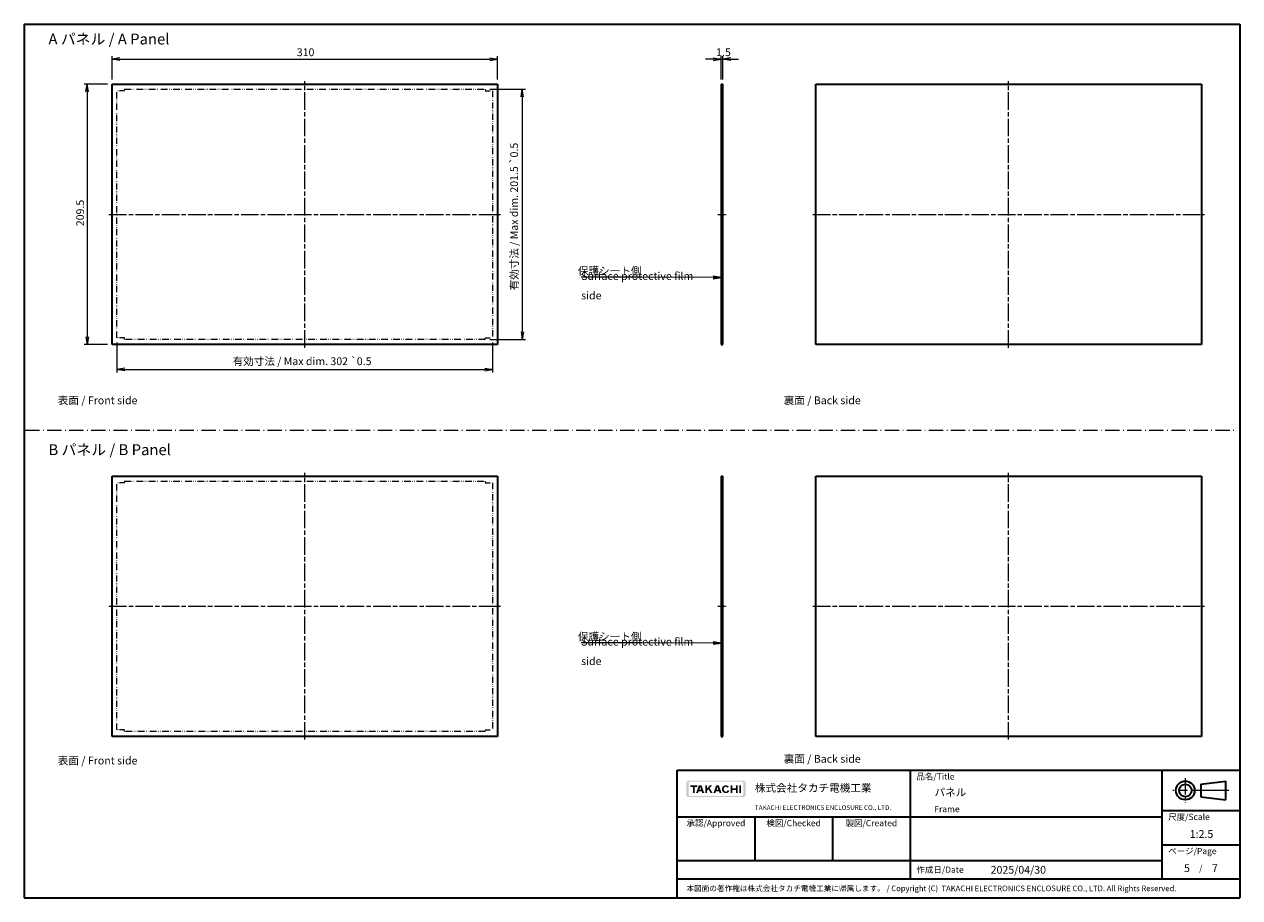
# Model space of a CAD drawing. Units: millimetres. Extents: x 36 to 8894, y 20 to 1706.
# Drawn here: x 5159 to 6137, y 20 to 723 of the extents above; entities that cross this region are included whole.
import ezdxf
from ezdxf.enums import TextEntityAlignment as Align

# ---------------------------------------------------------------- set-up
doc = ezdxf.new("R2010")
doc.units = ezdxf.units.MM
doc.header["$LTSCALE"] = 2.5
for name, pattern in [('CHAIN', [0.35429999999999995, 0.2362, -0.0295, 0.0591, -0.0295]), ('DASH_DOT', [0.37, 0.24, -0.06, 0.01, -0.06]), ('DASH_DOUBLE_DOT', [0.43979999999999997, 0.24, -0.06, 0.0098, -0.06, 0.01, -0.06])]:
    doc.linetypes.add(name, pattern=pattern)
doc.layers.get('Defpoints').update_dxf_attribs({"lineweight": 25})
for name, color, linetype, lineweight in [('Border (ISO)', 7, 'Continuous', 35), ('Centerline (ISO)', 131, 'Continuous', 18), ('Dimension (ISO)', 7, 'Continuous', 18), ('Dimension (ISO) @ 1', 7, 'Continuous', 18), ('Hatch (ISO)', 1, 'Continuous', 18), ('Sketch Geometry (ISO)', 7, 'Continuous', 18), ('Symbol (ISO)', 7, 'Continuous', 18), ('Symbol (ISO) @ 1', 7, 'Continuous', 18), ('Title (ISO)', 7, 'Continuous', 35), ('Visible (ISO)', 7, 'Continuous', 35)]:
    doc.layers.add(name, color=color, linetype=linetype, lineweight=lineweight)
doc.styles.add('Note Text (TK)', font='MS PGothic.ttf')
doc.styles.add('文字スタイル40', font='MS PGothic.ttf')
doc.styles.add('文字スタイル67', font='arial.ttf')
doc.dimstyles.new('Default - Method 1b (TK)', dxfattribs={"dimscale": 2.5, "dimtxt": 2.5, "dimasz": 2.5, "dimexe": 1, "dimexo": 1.499999999999999, "dimgap": 1, "dimtad": 1, "dimtoh": 1, "dimdsep": 46, "dimtxsty": 'Note Text (TK)', "dimblk": 'OPEN', "dimcen": 0.09, "dimdle": 5, "dimclrd": 100, "dimclre": 100, "dimclrt": 7, "dimadec": 1, "dimazin": 1, "dimtfac": 1, "dimtmove": 0, "dimatfit": 3, "dimldrblk": 'OPEN', "dimfxl": 1, "dimtolj": 1, "dimlwd": -1, "dimlwe": -1, "dimarcsym": 0})
doc.dimstyles.new('Default - Method 1b (TK)$7', dxfattribs={"dimscale": 2.5, "dimtxt": 2.5, "dimasz": 2.5, "dimexe": 1, "dimexo": 1.499999999999999, "dimgap": 1, "dimtad": 1, "dimtoh": 1, "dimdsep": 46, "dimtxsty": 'Note Text (TK)', "dimblk": 'OPEN', "dimcen": 0.09, "dimdle": 5, "dimclrd": 100, "dimclre": 100, "dimclrt": 7, "dimadec": 1, "dimazin": 1, "dimtfac": 1, "dimtmove": 0, "dimatfit": 3, "dimldrblk": 'OPEN', "dimfxl": 1, "dimtolj": 1, "dimlwd": -1, "dimlwe": -1, "dimarcsym": 0})

# ---------------------------------------------------------------- blocks, each defined once
blk = doc.blocks.new('図面枠 tk図枠')
at = {"layer": 'Border (ISO)'}
for p, q in [((14.49999999999999, 289), (405.4999999999999, 289)), ((14.49999999999999, 289), (14.50000000000001, 8.000000000000007)), ((405.4999999999999, 289), (405.4999999999999, 8.000000000000007)), ((14.50000000000001, 8.000000000000007), (405.4999999999999, 8.000000000000007))]:
    blk.add_line(p, q, dxfattribs=at)
blk = doc.blocks.new('表題欄 コピー版 tk表題欄')
at = {"layer": 'Hatch (ISO)'}
h = blk.add_hatch(color=256, dxfattribs=at)
edge = h.paths.add_edge_path(flags=0)
edge.add_arc((95.444849922821, 237.346881026017), 0.5958259999999996, 269.9999999999897, 360)
edge.add_line((96.040675922821, 237.3468810260171), (96.04067592282095, 240.7585970260168))
edge.add_arc((95.44484992282096, 240.7585970260169), 0.5958259999999996, 0, 90.0000000000068)
edge.add_line((95.44484992282091, 241.3544230260169), (79.00658192282103, 241.3544230260169))
edge.add_arc((79.00658192282103, 240.7585970260169), 0.5958259999999996, 90, 180)
edge.add_line((78.41075592282102, 240.7585970260168), (78.41075592282081, 237.3468810260171))
edge.add_arc((79.00658192282081, 237.3468810260168), 0.5958259999999996, 180, 270.0000000000205)
edge.add_line((79.00658192282103, 236.7510550260168), (95.44484992282091, 236.751055026017))
edge = h.paths.add_edge_path()
edge.add_line((77.70882392282107, 241.0034570260169), (77.70882392282107, 237.1020210260171))
edge.add_arc((78.41075592282097, 237.102021026017), 0.7019319999998935, 180, 270.000000000008)
edge.add_line((78.41075592282105, 236.4000890260172), (96.04067592282101, 236.4000890260172))
edge.add_arc((96.040675922821, 237.102021026017), 0.7019319999998921, 270, 360)
edge.add_line((96.7426079228209, 237.1020210260171), (96.74260792282098, 241.0034570260169))
edge.add_arc((96.04067592282107, 241.003457026017), 0.7019319999998921, 0, 90.00000000000873)
edge.add_line((96.04067592282095, 241.705389026017), (78.41075592282105, 241.7053890260169))
edge.add_arc((78.41075592282105, 241.0034570260169), 0.7019319999999984, 90.00000000000072, 180)
for points in [[(78.94128592282102, 240.1954190260171), (78.94128592282102, 239.7056990260171), (79.79013392282097, 239.7056990260171), (79.79013392282097, 237.7060090260171), (80.37779792282102, 237.7060090260171), (80.37779792282102, 239.7056990260171), (81.22664592282104, 239.7056990260171), (81.22664592282104, 240.1954190260171)], [(85.55355153134052, 237.7060090260171), (84.81294043548178, 238.9396854897348), (84.28739592282106, 238.3724785432585), (84.28739592282106, 237.7060090260171), (83.76502792282103, 237.7060090260171), (83.76502792282103, 240.1954190260171), (84.28739592282106, 240.1954190260171), (84.28739592282106, 239.1472136578642), (85.2586086041826, 240.1954190260171), (85.97643794456017, 240.1954190260171), (85.18872726044239, 239.3452627384302), (86.172817922821, 237.7060090260171)], [(91.96090243223207, 240.1954190260171), (91.96090243223207, 237.7060090260171), (92.4791894322321, 237.7060090260171), (92.4791894322321, 238.7058540260171), (93.63819343223211, 238.7058540260171), (93.63819343223211, 237.7060090260171), (94.15648043223207, 237.7060090260171), (94.15648043223207, 240.1954190260171), (93.63819343223211, 240.1954190260171), (93.63819343223211, 239.195574026017), (92.4791894322321, 239.195574026017), (92.4791894322321, 240.1954190260171)], [(94.71149643223212, 240.1954190260171), (94.71149643223212, 237.7060090260171), (95.2338644322322, 237.7060090260171), (95.2338644322322, 240.1954190260171)]]:
    blk.add_hatch(color=256, dxfattribs=at).paths.add_polyline_path(points)
h = blk.add_hatch(color=256, dxfattribs=at)
h.paths.add_polyline_path([(82.45967999495221, 238.7589070260171), (81.8218998506899, 238.7589070260171), (82.14078992282104, 239.627313026017)], flags=0)
h.paths.add_polyline_path([(82.64850318183746, 238.2447010260171), (81.63307666380464, 238.2447010260171), (81.43526189659153, 237.7060090260171), (80.81854592282102, 237.7060090260171), (81.73268992282102, 240.1954190260171), (82.54888992282102, 240.1954190260171), (83.46303392282098, 237.7060090260171), (82.84631794905052, 237.7060090260171)])
h = blk.add_hatch(color=256, dxfattribs=at)
h.paths.add_polyline_path([(87.39654585068993, 238.7589070260171), (88.03432599495216, 238.7589070260171), (87.71543592282107, 239.627313026017)], flags=0)
h.paths.add_polyline_path([(87.00990789659151, 237.7060090260171), (87.20772266380467, 238.2447010260171), (88.22314918183736, 238.2447010260171), (88.42096394905047, 237.7060090260171), (89.03767992282091, 237.7060090260171), (88.123535922821, 240.1954190260171), (87.30733592282104, 240.1954190260171), (86.39319192282105, 237.7060090260171)])
h = blk.add_hatch(color=256, dxfattribs=at)
edge = h.paths.add_edge_path()
edge.add_arc((90.39257192282079, 238.9507140260171), 1.273272000000011, 38.55054079078439, 336.5820184016556)
edge.add_line((91.56096443223191, 238.4446700260172), (91.04202846323602, 238.6694270587604))
edge.add_ellipse((90.392571922821, 238.9507140260171), major_axis=(0, -0.7998759999999119), ratio=0.8673469387756529, start_angle=128.5505407907963, end_angle=426.582018401653, ccw=False)
edge.add_line((90.96328818027123, 239.4055047731898), (91.38834540645578, 239.7442231660233))
at = {"layer": 'Title (ISO)'}
for p, q in [((74.70882392282105, 245.052739026017), (255.7088239228211, 245.052739026017)), ((74.70882392282105, 204.052739026017), (74.70882392282105, 245.052739026017)), ((149.7088239228211, 245.052739026017), (149.7088239228211, 210.052739026017)), ((230.7088239228211, 245.052739026017), (230.7088239228211, 210.052739026017)), ((255.7088239228211, 245.052739026017), (255.7088239228211, 204.052739026017)), ((243.2088239228211, 240.552739026017), (251.2088239228211, 241.552739026017)), ((243.2088239228211, 240.552739026017), (243.2088239228211, 236.552739026017)), ((251.2088239228211, 235.552739026017), (251.2088239228211, 241.552739026017)), ((243.2088239228211, 236.552739026017), (251.2088239228211, 235.552739026017)), ((230.7088239228211, 232.052739026017), (255.7088239228211, 232.052739026017)), ((74.70882392282105, 230.052739026017), (230.7088239228211, 230.0527390260171)), ((99.70882392282105, 230.052739026017), (99.70882392282108, 216.052739026017)), ((124.708823922821, 230.052739026017), (124.708823922821, 216.052739026017)), ((230.7088239228211, 221.052739026017), (255.7088239228211, 221.052739026017)), ((74.70882392282105, 216.052739026017), (230.7088239228211, 216.052739026017)), ((255.7088239228211, 210.052739026017), (74.70882392282105, 210.052739026017)), ((74.70882392282105, 204.052739026017), (255.7088239228211, 204.052739026017))]:
    blk.add_line(p, q, dxfattribs=at)
at = {"layer": 'Title (ISO)', "color": 4, "linetype": 'CHAIN', "lineweight": 18, "ltscale": 8.889559745788574}
blk.add_line((238.2088239228211, 242.5527390260171), (238.2088239228211, 234.552739026017), dxfattribs=at)
at = {"layer": 'Title (ISO)', "color": 4, "linetype": 'CHAIN', "lineweight": 18, "ltscale": 20.00163269042969}
blk.add_line((252.2088239228211, 238.552739026017), (234.2088239228211, 238.552739026017), dxfattribs=at)
at = {"layer": 'Title (ISO)'}
for radius in [3, 2]:
    blk.add_circle((238.2088239228211, 238.5527390260171), radius, dxfattribs=at)
at = {"layer": 'Title (ISO)', "color": 1, "char_height": 2.000000029802322, "line_spacing_factor": 1.5, "style": 'Note Text (TK)'}
for s, insert, attachment_point in [('\\fＭＳ Ｐゴシック|b0|i0;{\\H2.0000;品名/Title}', (151.708823922821, 243.052739026017), 4), ('\\fＭＳ Ｐゴシック|b0|i0;{\\H2.0000;尺度/Scale}', (232.7088239228211, 230.052739026017), 4), ('\\fＭＳ Ｐゴシック|b0|i0;{\\H2.0000;承認/Approved}', (87.20882392282105, 228.052739026017), 5), ('\\fＭＳ Ｐゴシック|b0|i0;{\\H2.0000;検図/Checked}', (112.208823922821, 228.0527390260171), 5), ('\\fＭＳ Ｐゴシック|b0|i0;{\\H2.0000;製図/Created}', (137.208823922821, 228.052739026017), 5), ('\\fＭＳ Ｐゴシック|b0|i0;{\\H2.0000;ページ/Page}', (232.7088239228211, 219.052739026017), 4), ('\\fＭＳ Ｐゴシック|b0|i0;{\\H2.0000;作成日/Date}', (151.708823922821, 213.052739026017), 4)]:
    blk.add_mtext(s, dxfattribs=dict(at, insert=insert, attachment_point=attachment_point))
at = {"layer": 'Title (ISO)', "color": 7, "line_spacing_factor": 1.5, "style": 'Note Text (TK)'}
for s, insert, char_height, attachment_point in [('株式会社タカチ電機工業', (99.74260792282095, 239.052739026017), 2.5, 4), ('\\fArial|b0|i0;{\\H1.4986;TAKACHI ELECTRONICS ENCLOSURE CO., LTD.}', (99.74260792282095, 233.052739026017), 1.49859994649887, 4), ('\\fＭＳ Ｐゴシック|b0|i0;{\\H2.0000;/}', (243.2088239228211, 213.5527390260171), 2.000000029802322, 5), ('\\fMS PGothic|b0|i0;{\\H1.8000;本図面の著作権は株式会社タカチ電機工業に帰属します。 / Copyright (C)\xa0 TAKACHI ELECTRONICS ENCLOSURE CO., LTD. All Rights Reserved.}', (77.70882392282107, 207.052739026017), 1.800000071525573, 4)]:
    blk.add_mtext(s, dxfattribs=dict(at, insert=insert, char_height=char_height, attachment_point=attachment_point))
at = {"layer": 'Title (ISO)', "color": 7}
for tag, p, height, style in [('<品名>_001', (157.4957557410028, 236.6535912987443), 2.5, 'Note Text (TK)'), ('<Title>_001', (157.4878143697324, 231.5520568828656), 2.000000029802322, '文字スタイル67'), ('<型番>_001', (157.6576875571527, 219.9930798731327), 3.000000119209289, '文字スタイル40'), ('<総ページ数>_001', (246.7926307410029, 212.302739026017), 2.5, 'Note Text (TK)'), ('作成日_001', (175.617914831912, 211.7814322078352), 2.5, 'Note Text (TK)'), ('<ページ_No.>_001', (237.9488807410029, 212.302739026017), 2.5, 'Note Text (TK)')]:
    blk.add_attdef(tag, p, '', height=height, dxfattribs=dict(at, style=style))
at = {"layer": 'Title (ISO)', "color": 7, "style": 'Note Text (TK)'}
for tag, p in [('<尺度>', (243.2088239228211, 224.552739026017)), ('<部品サイズ>', (112.208823922821, 213.052739026017))]:
    blk.add_attdef(tag, text='', height=2.5, dxfattribs=at).set_placement(p, align=Align.MIDDLE_CENTER)
blk = doc.blocks.new('_Open')
at = {"color": 0, "linetype": 'ByBlock', "lineweight": -2}
for p, q in [((-1, 0.1666666666666666), (0, 0)), ((-1, -0.1666666666666666), (0, 0)), ((0, 0), (-1, 0))]:
    blk.add_line(p, q, dxfattribs=at)
blk = doc.blocks.new('*D68')
at = {"layer": 'Defpoints', "color": 0}
for p in [(5233.797920302253, 470.3977284355373), (5535.797920302252, 470.3977284355373), (5535.797920302252, 444.8977284355374)]:
    blk.add_point(p, dxfattribs=at)
at = {"layer": 'Dimension (ISO)', "color": 100}
for p, q in [((5233.797920302253, 466.6477284355373), (5233.797920302253, 442.3977284355373)), ((5535.797920302252, 466.6477284355373), (5535.797920302252, 442.3977284355373)), ((5240.047920302252, 444.8977284355374), (5529.547920302253, 444.8977284355374))]:
    blk.add_line(p, q, dxfattribs=at)
at = {"layer": 'Dimension (ISO)', "color": 100, "xscale": 6.25, "yscale": 6.25, "zscale": 6.25, "rotation": 180}
blk.add_blockref('_Open', (5233.797920302253, 444.8977284355374), dxfattribs=at)
at = {"layer": 'Dimension (ISO)', "color": 100, "xscale": 6.25, "yscale": 6.25, "zscale": 6.25}
blk.add_blockref('_Open', (5535.797920302252, 444.8977284355374), dxfattribs=at)
at = {"layer": 'Dimension (ISO)', "color": 7, "insert": (5326.819948640413, 451.5005693446282), "char_height": 6.25, "attachment_point": 4, "style": 'Note Text (TK)'}
blk.add_mtext('\\A1;\\fMS PGothic|b0|i0;{\\H6.2250;有効寸法 / Max dim. 302 }\\fAIGDT|b0|i0;{\\H6.2250;`}\\fＭＳ Ｐゴシック|b0|i0;0.5', dxfattribs=at)
blk = doc.blocks.new('*D69')
at = {"layer": 'Defpoints', "color": 0}
for p in [(5529.797920302252, 670.3977284355373), (5529.797920302252, 468.8977284355373), (5559.797920302252, 468.8977284355373)]:
    blk.add_point(p, dxfattribs=at)
at = {"layer": 'Dimension (ISO)', "color": 100}
for p, q in [((5533.547920302252, 670.3977284355373), (5562.297920302253, 670.3977284355373)), ((5559.797920302252, 664.1477284355373), (5559.797920302252, 475.1477284355373)), ((5533.547920302252, 468.8977284355373), (5562.297920302253, 468.8977284355373))]:
    blk.add_line(p, q, dxfattribs=at)
at = {"layer": 'Dimension (ISO)', "color": 100, "xscale": 6.25, "yscale": 6.25, "zscale": 6.25}
for p, rotation in [((5559.797920302252, 670.3977284355373), 90), ((5559.797920302252, 468.8977284355373), 270)]:
    blk.add_blockref('_Open', p, dxfattribs=dict(at, rotation=rotation))
at = {"layer": 'Dimension (ISO)', "color": 7, "insert": (5553.195079393161, 508.4865181373352), "char_height": 6.25, "attachment_point": 4, "rotation": 90, "style": 'Note Text (TK)'}
blk.add_mtext('\\A1;{\\H6.225;有効寸法 / Max dim. 201.5 \\fAIGDT|b0|i0|c2|p2;`}0.5', dxfattribs=at)
blk = doc.blocks.new('*D70')
at = {"layer": 'Defpoints', "color": 0}
for p in [(5229.797920302252, 674.3977284355374), (5209.797920302253, 464.8977284355374), (5229.797920302252, 464.8977284355374)]:
    blk.add_point(p, dxfattribs=at)
at = {"layer": 'Dimension (ISO)', "color": 100}
for p, q in [((5226.047920302253, 674.3977284355374), (5207.297920302252, 674.3977284355374)), ((5209.797920302253, 668.1477284355374), (5209.797920302253, 471.1477284355374)), ((5226.047920302253, 464.8977284355374), (5207.297920302252, 464.8977284355374))]:
    blk.add_line(p, q, dxfattribs=at)
at = {"layer": 'Dimension (ISO)', "color": 100, "xscale": 6.25, "yscale": 6.25, "zscale": 6.25}
for p, rotation in [((5209.797920302253, 674.3977284355374), 90), ((5209.797920302253, 464.8977284355374), 270)]:
    blk.add_blockref('_Open', p, dxfattribs=dict(at, rotation=rotation))
at = {"layer": 'Dimension (ISO)', "color": 7, "insert": (5204.172920302252, 560.0951716173555), "char_height": 6.25, "attachment_point": 4, "rotation": 90, "style": 'Note Text (TK)'}
blk.add_mtext('\\A1;209.5', dxfattribs=at)
blk = doc.blocks.new('*D71')
at = {"layer": 'Defpoints', "color": 0}
for p in [(5539.797920302252, 694.3977284355374), (5229.797920302252, 674.3977284355374), (5539.797920302252, 674.3977284355374)]:
    blk.add_point(p, dxfattribs=at)
at = {"layer": 'Dimension (ISO)', "color": 100}
for p, q in [((5229.797920302252, 678.1477284355373), (5229.797920302252, 696.8977284355373)), ((5236.047920302252, 694.3977284355374), (5533.547920302252, 694.3977284355374)), ((5539.797920302252, 678.1477284355373), (5539.797920302252, 696.8977284355373))]:
    blk.add_line(p, q, dxfattribs=at)
at = {"layer": 'Dimension (ISO)', "color": 100, "xscale": 6.25, "yscale": 6.25, "zscale": 6.25, "rotation": 180}
blk.add_blockref('_Open', (5229.797920302252, 694.3977284355374), dxfattribs=at)
at = {"layer": 'Dimension (ISO)', "color": 100, "xscale": 6.25, "yscale": 6.25, "zscale": 6.25}
blk.add_blockref('_Open', (5539.797920302252, 694.3977284355374), dxfattribs=at)
at = {"layer": 'Dimension (ISO)', "color": 7, "insert": (5378.37036348407, 700.0227284355373), "char_height": 6.25, "attachment_point": 4, "style": 'Note Text (TK)'}
blk.add_mtext('\\A1;310', dxfattribs=at)
blk = doc.blocks.new('*D72')
at = {"layer": 'Defpoints', "color": 0}
for p in [(5721.158222996528, 694.3977284355374), (5719.658222996528, 674.3977284355374), (5721.158222996528, 674.3977284355374)]:
    blk.add_point(p, dxfattribs=at)
at = {"layer": 'Dimension (ISO)', "color": 100}
for p, q in [((5713.408222996529, 694.3977284355374), (5707.158222996529, 694.3977284355374)), ((5719.658222996528, 678.1477284355373), (5719.658222996528, 696.8977284355373)), ((5719.658222996528, 694.3977284355374), (5721.158222996528, 694.3977284355374)), ((5721.158222996528, 678.1477284355373), (5721.158222996528, 696.8977284355373)), ((5727.408222996529, 694.3977284355374), (5733.658222996528, 694.3977284355374))]:
    blk.add_line(p, q, dxfattribs=at)
at = {"layer": 'Dimension (ISO)', "color": 100, "xscale": 6.25, "yscale": 6.25, "zscale": 6.25}
blk.add_blockref('_Open', (5719.658222996528, 694.3977284355374), dxfattribs=at)
at = {"layer": 'Dimension (ISO)', "color": 100, "xscale": 6.25, "yscale": 6.25, "zscale": 6.25, "rotation": 180}
blk.add_blockref('_Open', (5721.158222996528, 694.3977284355374), dxfattribs=at)
at = {"layer": 'Dimension (ISO)', "color": 7, "insert": (5715.649700269256, 700.0227284355373), "char_height": 6.25, "attachment_point": 4, "style": 'Note Text (TK)'}
blk.add_mtext('\\A1;1.5', dxfattribs=at)

msp = doc.modelspace()

# ---------------------------------------------------------------- linework, layer by layer
at = {"layer": 'Centerline (ISO)', "linetype": 'CHAIN', "ltscale": 23.99096870422363}
for p, q in [((5384.797920302252, 462.3977284355373), (5384.797920302252, 676.8977284355373)), ((5950.924453667465, 462.3977284355373), (5950.924453667465, 676.8977284355373)), ((5227.297920302252, 569.6477284355373), (5542.297920302252, 569.6477284355373)), ((5793.424453667466, 569.6477284355373), (6108.424453667466, 569.6477284355373)), ((5384.797920302252, 147.1096422252908), (5384.797920302252, 361.6096422252908)), ((5950.924453667465, 147.1096422252908), (5950.924453667465, 361.6096422252908)), ((5227.297920302252, 254.3596422252908), (5542.297920302252, 254.3596422252908)), ((5793.424453667466, 254.3596422252908), (6108.424453667466, 254.3596422252908))]:
    msp.add_line(p, q, dxfattribs=at)
at = {"layer": 'Centerline (ISO)', "linetype": 'CHAIN', "ltscale": 7.222748279571533}
for p, q in [((5717.158222996529, 569.6477284355373), (5723.658222996529, 569.6477284355373)), ((5717.158222996529, 254.3596422252908), (5723.658222996529, 254.3596422252908))]:
    msp.add_line(p, q, dxfattribs=at)
at = {"layer": 'Sketch Geometry (ISO)', "color": 4, "linetype": 'DASH_DOUBLE_DOT', "ltscale": 8.337122917175291}
for p, q in [((5233.797920302253, 470.3977284355373), (5233.797920302253, 668.8977284355374)), ((5535.797920302252, 668.8977284355374), (5535.797920302252, 470.3977284355373)), ((5233.797920302253, 155.1096422252908), (5233.797920302253, 353.6096422252908)), ((5535.797920302252, 353.6096422252908), (5535.797920302252, 155.1096422252908))]:
    msp.add_line(p, q, dxfattribs=at)
at = {"layer": 'Sketch Geometry (ISO)', "color": 4, "linetype": 'DASH_DOUBLE_DOT', "ltscale": 6.821282386779785}
for p, q in [((5239.797920302252, 668.8977284355374), (5233.797920302253, 668.8977284355374)), ((5529.797920302252, 668.8977284355374), (5535.797920302252, 668.8977284355374)), ((5239.797920302252, 470.3977284355373), (5233.797920302253, 470.3977284355373)), ((5529.797920302252, 470.3977284355373), (5535.797920302252, 470.3977284355373)), ((5239.797920302252, 353.6096422252908), (5233.797920302253, 353.6096422252908)), ((5529.797920302252, 353.6096422252908), (5535.797920302252, 353.6096422252908)), ((5239.797920302252, 155.1096422252908), (5233.797920302253, 155.1096422252908)), ((5529.797920302252, 155.1096422252908), (5535.797920302252, 155.1096422252908))]:
    msp.add_line(p, q, dxfattribs=at)
at = {"layer": 'Sketch Geometry (ISO)', "color": 4, "linetype": 'DASH_DOUBLE_DOT', "ltscale": 8.897324562072752}
for p, q in [((5239.797920302252, 670.3977284355373), (5529.797920302252, 670.3977284355373)), ((5529.797920302252, 468.8977284355373), (5239.797920302252, 468.8977284355373)), ((5239.797920302252, 355.1096422252908), (5529.797920302252, 355.1096422252908)), ((5529.797920302252, 153.6096422252908), (5239.797920302252, 153.6096422252908))]:
    msp.add_line(p, q, dxfattribs=at)
at = {"layer": 'Sketch Geometry (ISO)', "color": 4, "linetype": 'DASH_DOUBLE_DOT', "ltscale": 1.342672109603881}
for p, q in [((5239.797920302252, 670.3977284355373), (5239.797920302252, 668.8977284355374)), ((5529.797920302252, 670.3977284355373), (5529.797920302252, 668.8977284355374)), ((5239.797920302252, 468.8977284355373), (5239.797920302252, 470.3977284355373)), ((5529.797920302252, 468.8977284355373), (5529.797920302252, 470.3977284355373)), ((5239.797920302252, 355.1096422252908), (5239.797920302252, 353.6096422252908)), ((5529.797920302252, 355.1096422252908), (5529.797920302252, 353.6096422252908)), ((5239.797920302252, 153.6096422252908), (5239.797920302252, 155.1096422252908)), ((5529.797920302252, 153.6096422252908), (5529.797920302252, 155.1096422252908))]:
    msp.add_line(p, q, dxfattribs=at)
at = {"layer": 'Sketch Geometry (ISO)', "color": 4, "linetype": 'DASH_DOT', "lineweight": 18, "ltscale": 19.16461944580078}
msp.add_line((5159.954851273177, 396.0232887986954), (6134.954851273177, 396.0232887987027), dxfattribs=at)
at = {"layer": 'Visible (ISO)'}
for p, q in [((5229.797920302252, 464.8977284355374), (5229.797920302252, 674.3977284355374)), ((5229.797920302252, 674.3977284355374), (5539.797920302252, 674.3977284355374)), ((5539.797920302252, 674.3977284355374), (5539.797920302252, 464.8977284355374)), ((5719.658222996528, 674.3977284355374), (5721.158222996528, 674.3977284355374)), ((5719.658222996528, 674.3977284355374), (5719.658222996528, 464.8977284355374)), ((5721.158222996528, 464.8977284355374), (5721.158222996528, 674.3977284355374)), ((5795.924453667466, 464.8977284355374), (5795.924453667466, 674.3977284355374)), ((5795.924453667466, 674.3977284355374), (6105.924453667466, 674.3977284355374)), ((6105.924453667466, 674.3977284355374), (6105.924453667466, 464.8977284355374)), ((5539.797920302252, 464.8977284355374), (5229.797920302252, 464.8977284355374)), ((5719.658222996528, 464.8977284355374), (5721.158222996528, 464.8977284355374)), ((6105.924453667466, 464.8977284355374), (5795.924453667466, 464.8977284355374)), ((5229.797920302252, 149.6096422252908), (5229.797920302252, 359.1096422252908)), ((5229.797920302252, 359.1096422252908), (5539.797920302252, 359.1096422252908)), ((5539.797920302252, 359.1096422252908), (5539.797920302252, 149.6096422252908)), ((5719.658222996528, 359.1096422252908), (5721.158222996528, 359.1096422252908)), ((5719.658222996528, 359.1096422252908), (5719.658222996528, 149.6096422252908)), ((5721.158222996528, 149.6096422252908), (5721.158222996528, 359.1096422252908)), ((5795.924453667466, 149.6096422252908), (5795.924453667466, 359.1096422252908)), ((5795.924453667466, 359.1096422252908), (6105.924453667466, 359.1096422252908)), ((6105.924453667466, 359.1096422252908), (6105.924453667466, 149.6096422252908)), ((5539.797920302252, 149.6096422252908), (5229.797920302252, 149.6096422252908)), ((5719.658222996528, 149.6096422252908), (5721.158222996528, 149.6096422252908)), ((6105.924453667466, 149.6096422252908), (5795.924453667466, 149.6096422252908))]:
    msp.add_line(p, q, dxfattribs=at)

# ---------------------------------------------------------------- block references
at = {"xscale": 2.5, "yscale": 2.5, "zscale": 2.5}
msp.add_blockref('図面枠 tk図枠', (5123.000037856106, 2.93722719071e-05), dxfattribs=at)
ref = msp.add_blockref('表題欄 コピー版 tk表題欄', (5497.477978049053, -490.1318181927686), dxfattribs=dict(xscale=2.5, yscale=2.5, zscale=2.5))
ref.add_attrib('<品名>_001', 'パネル', (5891.288390128833, 101.6619611904537), dxfattribs={"layer": 'Title (ISO)', "color": 7, "height": 6.25, "style": 'Note Text (TK)'})
ref.add_attrib('<尺度>_001', '1:2.5', (6096.586685583379, 68.12502937227191), dxfattribs={"layer": 'Title (ISO)', "color": 7, "height": 6.25, "style": 'Note Text (TK)'})
ref.add_attrib('作成日_001', '2025/04/30', (5936.45174240156, 39.32176232681737), dxfattribs={"layer": 'Title (ISO)', "color": 7, "height": 6.25, "style": 'Note Text (TK)'})
ref.add_attrib('<Title>_001', 'Frame', (5891.177050125876, 88.79095703003541), dxfattribs={"layer": 'Title (ISO)', "color": 7, "height": 5.000000074505805, "style": '文字スタイル67'})
ref.add_attrib('<ページ_No.>_001', '5', (6091.977310583378, 40.62502937227191), dxfattribs={"layer": 'Title (ISO)', "color": 7, "height": 6.25, "style": 'Note Text (TK)'})
ref.add_attrib('<総ページ数>_001', '7', (6114.459554901561, 40.62502937227191), dxfattribs={"layer": 'Title (ISO)', "color": 7, "height": 6.25, "style": 'Note Text (TK)'})

# ---------------------------------------------------------------- texts
at = {"layer": 'Symbol (ISO)', "color": 7, "attachment_point": 4, "line_spacing_factor": 1.5, "style": 'Note Text (TK)'}
for s, insert, char_height in [('\\fMS PGothic|b0|i0;{\\H8.7500;A パネル / A Panel}', (5178.709966495785, 710.6640684601102), 8.749999850988388), ('\\fＭＳ Ｐゴシック|b0|i0;表面 / Front side', (5186.144734155138, 420.0576302527792), 6.25), ('\\fＭＳ Ｐゴシック|b0|i0;裏面 / Back side', (5769.99405656597, 420.0576302527792), 6.25), ('\\fMS PGothic|b0|i0;{\\H8.7500;B パネル / B Panel}', (5178.709966495785, 380.3250323790731), 8.749999850988388), ('\\fＭＳ Ｐゴシック|b0|i0;表面 / Front side', (5186.144734155138, 130.3169596621906), 6.25), ('\\fＭＳ Ｐゴシック|b0|i0;裏面 / Back side', (5769.99405656597, 131.7056625169084), 6.25)]:
    msp.add_mtext(s, dxfattribs=dict(at, insert=insert, char_height=char_height))
at = {"layer": 'Symbol (ISO)', "color": 7, "char_height": 6.25, "line_spacing_factor": 1.5, "style": 'Note Text (TK)'}
for s, insert, width, attachment_point in [('\\fＭＳ Ｐゴシック|b0|i0;保護シート側', (5604.496914515813, 527.311339966504), 51.53508782386779, 1), ('\\fＭＳ Ｐゴシック|b0|i0;Surface protective film side', (5607.098819218364, 512.1900317463683), 107.748544216156, 4), ('\\fＭＳ Ｐゴシック|b0|i0;保護シート側', (5604.496914515813, 233.2099675767481), 51.53508782386779, 1), ('\\fＭＳ Ｐゴシック|b0|i0;Surface protective film side', (5607.098819218364, 218.0886593566051), 107.748544216156, 4)]:
    msp.add_mtext(s, dxfattribs=dict(at, insert=insert, width=width, attachment_point=attachment_point))

# ---------------------------------------------------------------- dimensions: what is measured, and where the dimension line sits
at = {"layer": 'Dimension (ISO) @ 1', "color": 100}
for base, p1, p2, angle, override, picture, middle in [((5539.797920302252, 694.3977284355374), (5229.797920302252, 674.3977284355374), (5539.797920302252, 674.3977284355374), 180, {"dimscale": 1, "dimtxt": 6.25, "dimasz": 6.25, "dimexe": 2.5, "dimexo": 3.749999999999999, "dimgap": 2.5, "dimcen": 0.225, "dimtix": 0, "dimtofl": 0, "dimtmove": 0, "dimatfit": 1}, '*D71', (5384.797920302252, 694.3977284355374)), ((5721.158222996528, 694.3977284355374), (5719.658222996528, 674.3977284355374), (5721.158222996528, 674.3977284355374), 180, {"dimscale": 1, "dimtxt": 6.25, "dimasz": 6.25, "dimexe": 2.5, "dimexo": 3.749999999999999, "dimgap": 2.5, "dimcen": 0.225, "dimtix": 0, "dimtofl": 1, "dimtmove": 0, "dimatfit": 1}, '*D72', (5720.408222996528, 694.3977284355374)), ((5209.797920302253, 464.8977284355374), (5229.797920302252, 674.3977284355374), (5229.797920302252, 464.8977284355374), 90, {"dimscale": 1, "dimtxt": 6.25, "dimasz": 6.25, "dimexe": 2.5, "dimexo": 3.749999999999999, "dimgap": 2.5, "dimcen": 0.225, "dimtix": 0, "dimtofl": 0, "dimtmove": 0, "dimatfit": 1}, '*D70', (5209.797920302253, 569.6477284355373))]:
    dim = msp.add_linear_dim(base=base, p1=p1, p2=p2, angle=angle, dimstyle='Default - Method 1b (TK)', override=override, dxfattribs=at)
    dim.commit()
    dim.dimension.update_dxf_attribs({"geometry": picture, "text_midpoint": middle, "dimtype": 128})
for base, p1, p2, angle, text, override, picture, middle in [((5559.797920302252, 468.8977284355373), (5529.797920302252, 670.3977284355373), (5529.797920302252, 468.8977284355373), 90, '{\\H6.225;有効寸法 / Max dim. <> \\fAIGDT|b0|i0|c2|p2;`}0.5', {"dimscale": 1, "dimtxt": 6.25, "dimasz": 6.25, "dimexe": 2.5, "dimexo": 3.749999999999999, "dimgap": 2.5, "dimpost": '', "dimcen": 0.225, "dimtix": 0, "dimtofl": 0, "dimtmove": 0, "dimatfit": 1}, '*D69', (5559.797920302252, 569.6477284355373)), ((5535.797920302252, 444.8977284355374), (5233.797920302253, 470.3977284355373), (5535.797920302252, 470.3977284355373), 180, '\\fMS PGothic|b0|i0;{\\H6.2250;有効寸法 / Max dim. <> }\\fAIGDT|b0|i0;{\\H6.2250;`}\\fＭＳ Ｐゴシック|b0|i0;0.5', {"dimscale": 1, "dimtxt": 6.25, "dimasz": 6.25, "dimexe": 2.5, "dimexo": 3.749999999999999, "dimgap": 2.5, "dimcen": 0.225, "dimtix": 0, "dimtofl": 0, "dimtmove": 0, "dimatfit": 1}, '*D68', (5384.797920302252, 444.8977284355374))]:
    dim = msp.add_linear_dim(base=base, p1=p1, p2=p2, angle=angle, text=text, dimstyle='Default - Method 1b (TK)', override=override, dxfattribs=at)
    dim.commit()
    dim.dimension.update_dxf_attribs({"geometry": picture, "text_midpoint": middle, "dimtype": 128})

# ---------------------------------------------------------------- leaders
at = {"layer": 'Symbol (ISO) @ 1', "color": 100, "annotation_type": 0, "has_hookline": 1, "hookline_direction": 1, "text_width": 49.04119318181819}
for points in [[(5719.658222996528, 518.902865460152), (5656.032002339681, 519.2220173894708)], [(5719.658222996528, 224.8014930703962), (5656.032002339681, 225.120644999715)]]:
    msp.add_leader(points, dimstyle='Default - Method 1b (TK)$7', override={"dimscale": 1, "dimtxt": 6.25, "dimasz": 6.25, "dimgap": 0, "dimtad": 1}, dxfattribs=at)

doc.saveas('drawing.dxf')
